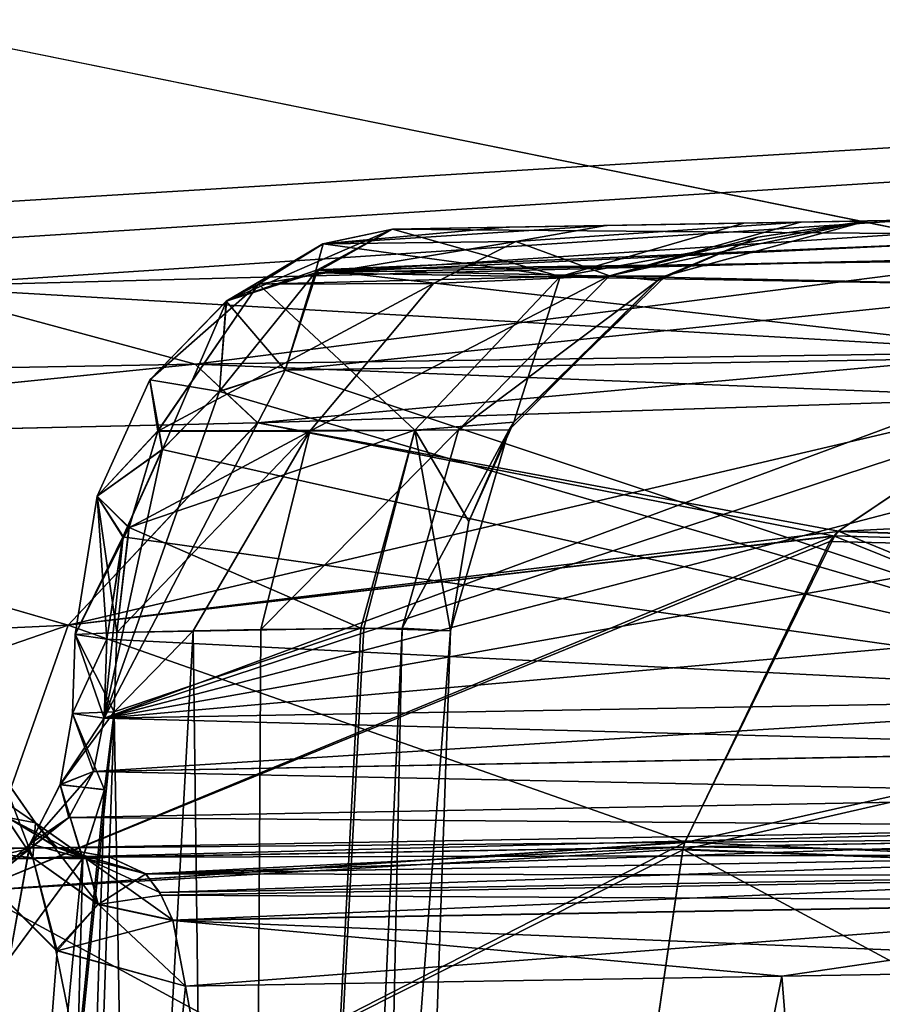
# Model space of a CAD drawing. Units: millimetres. Extents: x -35 to 108, y -1 to 127.
# Drawn here: x 9 to 12, y 120 to 123 of the extents above; entities that cross this region are included whole.
import ezdxf

# ---------------------------------------------------------------- set-up
doc = ezdxf.new("R2010")
doc.units = ezdxf.units.MM
doc.header["$LTSCALE"] = 81.481481
for name, color, linetype in [('106', 7, 'CONTINUOUS'), ('107', 7, 'CONTINUOUS'), ('114', 7, 'CONTINUOUS'), ('119', 7, 'CONTINUOUS'), ('121', 7, 'CONTINUOUS'), ('122', 7, 'CONTINUOUS'), ('130', 7, 'CONTINUOUS'), ('131', 7, 'CONTINUOUS'), ('142', 7, 'CONTINUOUS'), ('147', 7, 'CONTINUOUS'), ('148', 7, 'CONTINUOUS'), ('151', 7, 'CONTINUOUS'), ('152', 7, 'CONTINUOUS'), ('156', 7, 'CONTINUOUS'), ('159', 7, 'CONTINUOUS'), ('16', 7, 'CONTINUOUS'), ('161', 7, 'CONTINUOUS'), ('164', 7, 'CONTINUOUS'), ('172', 7, 'CONTINUOUS'), ('180', 7, 'CONTINUOUS'), ('22', 7, 'CONTINUOUS'), ('34', 7, 'CONTINUOUS'), ('37', 7, 'CONTINUOUS'), ('43', 7, 'CONTINUOUS'), ('47', 7, 'CONTINUOUS'), ('51', 7, 'CONTINUOUS'), ('52', 7, 'CONTINUOUS'), ('58', 7, 'CONTINUOUS'), ('62', 7, 'CONTINUOUS'), ('64', 7, 'CONTINUOUS'), ('65', 7, 'CONTINUOUS'), ('67', 7, 'CONTINUOUS'), ('77', 7, 'CONTINUOUS'), ('80', 7, 'CONTINUOUS'), ('82', 7, 'CONTINUOUS'), ('83', 7, 'CONTINUOUS'), ('96', 7, 'CONTINUOUS')]:
    doc.layers.add(name, color=color, linetype=linetype)

msp = doc.modelspace()

# ---------------------------------------------------------------- linework, layer by layer
at = {"layer": '106', "linetype": 'Continuous'}
for points in [[(10.9276, 122.2948, 6.027), (10.6082, 122.2389, 5.8133), (11.6142, 122.3067, 4.5718), (10.9276, 122.2948, 6.027)], [(11.6142, 122.3067, 4.5718), (10.6082, 122.2389, 5.8133), (10.939, 122.1168, 4.3664), (11.6142, 122.3067, 4.5718)], [(11.85, 122.3109, 2.9796), (11.6142, 122.3067, 4.5718), (10.939, 122.1168, 4.3664), (11.85, 122.3109, 2.9796)], [(11.85, 122.3109, 2.9796), (10.939, 122.1168, 4.3664), (11.4631, 122.2531, 2.9796), (11.85, 122.3109, 2.9796)], [(10.6082, 122.2389, 5.8133), (10.3165, 122.0895, 5.6171), (10.939, 122.1168, 4.3664), (10.6082, 122.2389, 5.8133)], [(11.4631, 122.2531, 2.9796), (10.939, 122.1168, 4.3664), (11.1099, 122.1005, 2.9796), (11.4631, 122.2531, 2.9796)], [(10.3165, 122.0895, 5.6171), (9.8805, 121.5688, 5.3204), (10.939, 122.1168, 4.3664), (10.3165, 122.0895, 5.6171)], [(10.939, 122.1168, 4.3664), (9.8805, 121.5688, 5.3204), (10.4051, 121.5729, 4.2019), (10.939, 122.1168, 4.3664)], [(10.939, 122.1168, 4.3664), (10.4051, 121.5729, 4.2019), (11.1099, 122.1005, 2.9796), (10.939, 122.1168, 4.3664)], [(11.1099, 122.1005, 2.9796), (10.4051, 121.5729, 4.2019), (10.5835, 121.5719, 2.9796), (11.1099, 122.1005, 2.9796)], [(9.8805, 121.5688, 5.3204), (9.7068, 120.8675, 5.1964), (10.4051, 121.5729, 4.2019), (9.8805, 121.5688, 5.3204)], [(10.4051, 121.5729, 4.2019), (9.7068, 120.8675, 5.1964), (10.2062, 120.8722, 4.138), (10.4051, 121.5729, 4.2019)], [(10.4051, 121.5729, 4.2019), (10.2062, 120.8722, 4.138), (10.5835, 121.5719, 2.9796), (10.4051, 121.5729, 4.2019)], [(10.5835, 121.5719, 2.9796), (10.2062, 120.8722, 4.138), (10.3771, 120.8634, 2.9796), (10.5835, 121.5719, 2.9796)]]:
    msp.add_3dface(points, dxfattribs=at)
at = {"layer": '107', "linetype": 'Continuous'}
for points in [[(9.8986, 122.1275, -7.1581), (10.1716, 122.2816, -6.9324), (9.9271, 122.2299, -6.6502), (9.8986, 122.1275, -7.1581)], [(9.8986, 122.1275, -7.1581), (9.9271, 122.2299, -6.6502), (9.5847, 122.0277, -6.7749), (9.8986, 122.1275, -7.1581)], [(9.9271, 122.2299, -6.6502), (9.6983, 122.0875, -6.3873), (9.5847, 122.0277, -6.7749), (9.9271, 122.2299, -6.6502)], [(9.7934, 121.7836, -7.2491), (9.8986, 122.1275, -7.1581), (9.5847, 122.0277, -6.7749), (9.7934, 121.7836, -7.2491)], [(9.6983, 122.0875, -6.3873), (9.3434, 121.569, -5.9814), (9.3145, 121.7497, -6.4539), (9.6983, 122.0875, -6.3873)], [(9.6983, 122.0875, -6.3873), (9.3145, 121.7497, -6.4539), (9.5847, 122.0277, -6.7749), (9.6983, 122.0875, -6.3873)], [(9.3145, 121.7497, -6.4539), (9.5604, 121.7089, -6.9649), (9.5847, 122.0277, -6.7749), (9.3145, 121.7497, -6.4539)], [(9.5604, 121.7089, -6.9649), (9.7934, 121.7836, -7.2491), (9.5847, 122.0277, -6.7749), (9.5604, 121.7089, -6.9649)], [(9.1282, 121.3383, -6.2336), (9.3588, 121.5031, -6.7197), (9.3145, 121.7497, -6.4539), (9.1282, 121.3383, -6.2336)], [(9.3434, 121.569, -5.9814), (9.1282, 121.3383, -6.2336), (9.3145, 121.7497, -6.4539), (9.3434, 121.569, -5.9814)], [(9.3588, 121.5031, -6.7197), (9.5604, 121.7089, -6.9649), (9.3145, 121.7497, -6.4539), (9.3588, 121.5031, -6.7197)], [(9.3434, 121.569, -5.9814), (9.2413, 121.2277, -5.8645), (9.1282, 121.3383, -6.2336), (9.3434, 121.569, -5.9814)], [(9.2198, 121.1949, -6.5518), (9.3588, 121.5031, -6.7197), (9.1282, 121.3383, -6.2336), (9.2198, 121.1949, -6.5518)], [(9.0513, 120.8501, -6.1431), (9.2198, 121.1949, -6.5518), (9.1282, 121.3383, -6.2336), (9.0513, 120.8501, -6.1431)], [(9.1282, 121.3383, -6.2336), (9.1982, 120.8568, -5.8144), (9.0513, 120.8501, -6.1431), (9.1282, 121.3383, -6.2336)], [(9.2413, 121.2277, -5.8645), (9.1982, 120.8568, -5.8144), (9.1282, 121.3383, -6.2336), (9.2413, 121.2277, -5.8645)], [(9.1634, 120.8341, -6.4852), (9.2198, 121.1949, -6.5518), (9.0513, 120.8501, -6.1431), (9.1634, 120.8341, -6.4852)]]:
    msp.add_3dface(points, dxfattribs=at)
at = {"layer": '114', "linetype": 'Continuous'}
for points in [[(9.9337, 108.1651, 2.5361), (9.9337, 108.1651, -2.5361), (10.3771, 120.8634, -2.9796), (9.9337, 108.1651, 2.5361)], [(9.9337, 108.1651, 2.5361), (10.3771, 120.8634, -2.9796), (10.3771, 120.8634, 2.9796), (9.9337, 108.1651, 2.5361)]]:
    msp.add_3dface(points, dxfattribs=at)
at = {"layer": '119', "linetype": 'Continuous'}
for points in [[(12.451, 121.6861, -20.7449), (11.7452, 121.2135, -19.5872), (9.0264, 120.8828, -20.3524), (12.451, 121.6861, -20.7449)], [(12.451, 121.6861, -20.7449), (9.0264, 120.8828, -20.3524), (9.6955, 121.5974, -20.998), (12.451, 121.6861, -20.7449)], [(9.6955, 121.5974, -20.998), (9.0264, 120.8828, -20.3524), (6.7855, 121.5323, -21.2129), (9.6955, 121.5974, -20.998)], [(9.0264, 120.8828, -20.3524), (6.2214, 120.7534, -20.9354), (6.7855, 121.5323, -21.2129), (9.0264, 120.8828, -20.3524)], [(11.7452, 121.2135, -19.5872), (11.7331, 121.1984, -19.5677), (9.0264, 120.8828, -20.3524), (11.7452, 121.2135, -19.5872)], [(11.7331, 121.1984, -19.5677), (11.7179, 121.179, -19.5432), (8.6949, 119.9445, -19.8847), (11.7331, 121.1984, -19.5677)], [(11.7331, 121.1984, -19.5677), (8.6949, 119.9445, -19.8847), (9.0264, 120.8828, -20.3524), (11.7331, 121.1984, -19.5677)], [(11.7179, 121.179, -19.5432), (11.2054, 120.1157, -18.735), (8.6949, 119.9445, -19.8847), (11.7179, 121.179, -19.5432)], [(8.6949, 119.9445, -19.8847), (6.0251, 119.8482, -20.7285), (9.0264, 120.8828, -20.3524), (8.6949, 119.9445, -19.8847)], [(9.0264, 120.8828, -20.3524), (6.0251, 119.8482, -20.7285), (6.2214, 120.7534, -20.9354), (9.0264, 120.8828, -20.3524)], [(11.2054, 120.1157, -18.735), (11.1977, 120.0892, -18.7233), (8.5465, 118.755, -19.7066), (11.2054, 120.1157, -18.735)], [(11.2054, 120.1157, -18.735), (8.5465, 118.755, -19.7066), (8.6949, 119.9445, -19.8847), (11.2054, 120.1157, -18.735)], [(11.1977, 120.0892, -18.7233), (10.9945, 118.7, -18.4464), (8.5465, 118.755, -19.7066), (11.1977, 120.0892, -18.7233)]]:
    msp.add_3dface(points, dxfattribs=at)
at = {"layer": '121', "linetype": 'Continuous'}
for points in [[(9.4681, 120.8629, 5.5182), (8.7626, 108.1507, 5.3626), (9.6291, 108.1544, 4.0659), (9.4681, 120.8629, 5.5182)], [(8.7626, 108.1507, 5.3626), (9.4681, 120.8629, 5.5182), (9.1886, 120.5775, 5.8045), (8.7626, 108.1507, 5.3626)], [(9.1983, 120.8568, 5.8143), (9.1886, 120.5775, 5.8045), (9.4681, 120.8629, 5.5182), (9.1983, 120.8568, 5.8143)], [(9.7068, 120.8675, 5.1964), (9.4681, 120.8629, 5.5182), (9.6291, 108.1544, 4.0659), (9.7068, 120.8675, 5.1964)], [(9.9337, 108.1651, 2.5361), (10.2062, 120.8722, 4.138), (9.6291, 108.1544, 4.0659), (9.9337, 108.1651, 2.5361)], [(10.2062, 120.8722, 4.138), (9.7068, 120.8675, 5.1964), (9.6291, 108.1544, 4.0659), (10.2062, 120.8722, 4.138)], [(10.2062, 120.8722, 4.138), (9.9337, 108.1651, 2.5361), (10.3771, 120.8634, 2.9796), (10.2062, 120.8722, 4.138)], [(9.1886, 120.5775, 5.8045), (9.1545, 120.3028, 5.8191), (8.7626, 108.1507, 5.3626), (9.1886, 120.5775, 5.8045)], [(9.1545, 120.3028, 5.8191), (9.0778, 120.0596, 5.8757), (8.7626, 108.1507, 5.3626), (9.1545, 120.3028, 5.8191)], [(9.0778, 120.0596, 5.8757), (8.8187, 119.707, 6.0754), (8.7626, 108.1507, 5.3626), (9.0778, 120.0596, 5.8757)]]:
    msp.add_3dface(points, dxfattribs=at)
at = {"layer": '122', "linetype": 'Continuous'}
for points in [[(9.0421, 120.571, -6.1271), (9.1539, 120.5548, -6.4753), (9.0513, 120.8501, -6.1431), (9.0421, 120.571, -6.1271)], [(9.1887, 120.5775, -5.8045), (9.0421, 120.571, -6.1271), (9.0513, 120.8501, -6.1431), (9.1887, 120.5775, -5.8045)], [(9.1982, 120.8568, -5.8144), (9.1887, 120.5775, -5.8045), (9.0513, 120.8501, -6.1431), (9.1982, 120.8568, -5.8144)], [(9.1539, 120.5548, -6.4753), (9.1634, 120.8341, -6.4852), (9.0513, 120.8501, -6.1431), (9.1539, 120.5548, -6.4753)]]:
    msp.add_3dface(points, dxfattribs=at)
at = {"layer": '130', "linetype": 'Continuous'}
for points in [[(11.2225, 120.0996, -13.739), (9.174, 120.0638, -15.1952), (9.2994, 120.0051, -15.3995), (11.2225, 120.0996, -13.739)], [(13.0455, 120.1314, -12.0086), (11.2225, 120.0996, -13.739), (9.2994, 120.0051, -15.3995), (13.0455, 120.1314, -12.0086)], [(13.0455, 120.1314, -12.0086), (9.2994, 120.0051, -15.3995), (13.2236, 120.0731, -12.1706), (13.0455, 120.1314, -12.0086)], [(9.2994, 120.0051, -15.3995), (9.3503, 119.9384, -15.481), (13.2236, 120.0731, -12.1706), (9.2994, 120.0051, -15.3995)], [(13.2236, 120.0731, -12.1706), (9.3503, 119.9384, -15.481), (13.2952, 120.0066, -12.2349), (13.2236, 120.0731, -12.1706)], [(9.3503, 119.9384, -15.481), (9.3956, 119.8414, -15.5525), (13.2952, 120.0066, -12.2349), (9.3503, 119.9384, -15.481)], [(13.2952, 120.0066, -12.2349), (9.3956, 119.8414, -15.5525), (13.3589, 119.9091, -12.2916), (13.2952, 120.0066, -12.2349)], [(9.3956, 119.8414, -15.5525), (9.4413, 119.6075, -15.6209), (13.3589, 119.9091, -12.2916), (9.3956, 119.8414, -15.5525)], [(13.3589, 119.9091, -12.2916), (9.4413, 119.6075, -15.6209), (11.5474, 119.6432, -14.1239), (13.3589, 119.9091, -12.2916)], [(13.4215, 119.675, -12.3451), (13.3589, 119.9091, -12.2916), (11.5474, 119.6432, -14.1239), (13.4215, 119.675, -12.3451)]]:
    msp.add_3dface(points, dxfattribs=at)
at = {"layer": '131', "linetype": 'Continuous'}
for points in [[(0.479, 121.8717, -21.4935), (0.479, 124.6125, -21.4935), (63.4917, 125.7124, -19.9427), (0.479, 121.8717, -21.4935)], [(0.479, 121.8717, -21.4935), (63.4917, 125.7124, -19.9427), (4.4691, 121.9757, -21.3953), (0.479, 121.8717, -21.4935)], [(4.4691, 121.9757, -21.3953), (63.4917, 125.7124, -19.9427), (8.4591, 122.0798, -21.2971), (4.4691, 121.9757, -21.3953)], [(63.4917, 125.7124, -19.9427), (12.4492, 122.1838, -21.1989), (8.4591, 122.0798, -21.2971), (63.4917, 125.7124, -19.9427)]]:
    msp.add_3dface(points, dxfattribs=at)
at = {"layer": '142', "linetype": 'Continuous'}
for points in [[(8.4591, 122.0798, -21.2971), (12.4492, 122.1838, -21.1989), (9.4745, 121.8048, -21.1962), (8.4591, 122.0798, -21.2971)], [(12.4492, 122.1838, -21.1989), (12.4548, 121.8471, -21.0682), (9.4745, 121.8048, -21.1962), (12.4492, 122.1838, -21.1989)], [(6.4834, 121.7512, -21.3112), (8.4591, 122.0798, -21.2971), (9.4745, 121.8048, -21.1962), (6.4834, 121.7512, -21.3112)], [(12.4548, 121.8471, -21.0682), (9.6955, 121.5974, -20.998), (9.4745, 121.8048, -21.1962), (12.4548, 121.8471, -21.0682)], [(12.4548, 121.8471, -21.0682), (12.451, 121.6861, -20.7449), (9.6955, 121.5974, -20.998), (12.4548, 121.8471, -21.0682)], [(6.7855, 121.5323, -21.2129), (6.4834, 121.7512, -21.3112), (9.4745, 121.8048, -21.1962), (6.7855, 121.5323, -21.2129)], [(9.6955, 121.5974, -20.998), (6.7855, 121.5323, -21.2129), (9.4745, 121.8048, -21.1962), (9.6955, 121.5974, -20.998)]]:
    msp.add_3dface(points, dxfattribs=at)
at = {"layer": '147', "linetype": 'Continuous'}
for points in [[(13.2665, 120.6266, -11.4998), (9.1539, 120.5548, -6.4753), (9.1162, 120.3659, -6.4889), (13.2665, 120.6266, -11.4998)], [(13.2665, 120.6266, -11.4998), (9.1162, 120.3659, -6.4889), (13.2675, 120.4435, -11.5574), (13.2665, 120.6266, -11.4998)], [(9.1162, 120.3659, -6.4889), (13.2284, 120.2811, -11.677), (13.2675, 120.4435, -11.5574), (9.1162, 120.3659, -6.4889)], [(9.1162, 120.3659, -6.4889), (9.0284, 120.2035, -6.5524), (13.2284, 120.2811, -11.677), (9.1162, 120.3659, -6.4889)], [(9.0284, 120.2035, -6.5524), (13.151, 120.171, -11.8375), (13.2284, 120.2811, -11.677), (9.0284, 120.2035, -6.5524)], [(9.0284, 120.2035, -6.5524), (8.8946, 120.0949, -6.644), (13.151, 120.171, -11.8375), (9.0284, 120.2035, -6.5524)], [(8.7297, 120.0561, -6.7358), (13.0455, 120.1314, -12.0086), (13.151, 120.171, -11.8375), (8.7297, 120.0561, -6.7358)], [(8.8946, 120.0949, -6.644), (8.7297, 120.0561, -6.7358), (13.151, 120.171, -11.8375), (8.8946, 120.0949, -6.644)]]:
    msp.add_3dface(points, dxfattribs=at)
at = {"layer": '148', "linetype": 'Continuous'}
for points in [[(10.1716, 122.2816, 6.9324), (12.9776, 122.3305, 10.3606), (12.7853, 122.2601, 10.519), (10.1716, 122.2816, 6.9324)], [(10.1716, 122.2816, 6.9324), (12.7853, 122.2601, 10.519), (9.9069, 122.1386, 7.1511), (10.1716, 122.2816, 6.9324)], [(12.7853, 122.2601, 10.519), (12.7051, 122.1773, 10.5858), (9.9069, 122.1386, 7.1511), (12.7853, 122.2601, 10.519)], [(12.7051, 122.1773, 10.5858), (12.6491, 122.0796, 10.6331), (9.9069, 122.1386, 7.1511), (12.7051, 122.1773, 10.5858)], [(9.9069, 122.1386, 7.1511), (12.5994, 121.8326, 10.6772), (9.7934, 121.7836, 7.2491), (9.9069, 122.1386, 7.1511)], [(12.6491, 122.0796, 10.6331), (12.5994, 121.8326, 10.6772), (9.9069, 122.1386, 7.1511), (12.6491, 122.0796, 10.6331)]]:
    msp.add_3dface(points, dxfattribs=at)
at = {"layer": '151', "linetype": 'Continuous'}
for points in [[(9.1539, 120.5548, 6.4753), (12.5994, 121.8326, 10.6772), (12.8377, 121.7663, 10.9689), (9.1539, 120.5548, 6.4753)], [(12.5994, 121.8326, 10.6772), (9.1539, 120.5548, 6.4753), (9.7934, 121.7836, 7.2491), (12.5994, 121.8326, 10.6772)], [(9.7934, 121.7836, 7.2491), (9.1539, 120.5548, 6.4753), (9.561, 121.7099, 6.9655), (9.7934, 121.7836, 7.2491)], [(9.1539, 120.5548, 6.4753), (12.8377, 121.7663, 10.9689), (13.044, 121.5692, 11.2222), (9.1539, 120.5548, 6.4753)], [(9.561, 121.7099, 6.9655), (9.1539, 120.5548, 6.4753), (9.3594, 121.504, 6.7205), (9.561, 121.7099, 6.9655)], [(9.1539, 120.5548, 6.4753), (13.044, 121.5692, 11.2222), (13.1882, 121.2701, 11.4002), (9.1539, 120.5548, 6.4753)], [(9.3594, 121.504, 6.7205), (9.1539, 120.5548, 6.4753), (9.2205, 121.1959, 6.5527), (9.3594, 121.504, 6.7205)], [(13.2508, 120.9175, 11.4788), (9.1539, 120.5548, 6.4753), (13.1882, 121.2701, 11.4002), (13.2508, 120.9175, 11.4788)], [(9.2205, 121.1959, 6.5527), (9.1539, 120.5548, 6.4753), (9.1634, 120.8341, 6.4852), (9.2205, 121.1959, 6.5527)], [(13.2508, 120.9175, 11.4788), (13.2665, 120.6266, 11.4998), (9.1539, 120.5548, 6.4753), (13.2508, 120.9175, 11.4788)]]:
    msp.add_3dface(points, dxfattribs=at)
at = {"layer": '152', "linetype": 'Continuous'}
for points in [[(9.1887, 120.5775, -5.8045), (9.1982, 120.8568, -5.8144), (10.0599, 120.8721, -4.542), (9.1887, 120.5775, -5.8045)], [(9.1887, 120.5775, -5.8045), (10.0599, 120.8721, -4.542), (9.3978, 108.1523, -4.535), (9.1887, 120.5775, -5.8045)], [(10.0599, 120.8721, -4.542), (10.0709, 120.8721, -4.5157), (9.3978, 108.1523, -4.535), (10.0599, 120.8721, -4.542)], [(10.0709, 120.8721, -4.5157), (10.3771, 120.8634, -2.9796), (9.3978, 108.1523, -4.535), (10.0709, 120.8721, -4.5157)], [(10.3771, 120.8634, -2.9796), (9.9337, 108.1651, -2.5361), (9.3978, 108.1523, -4.535), (10.3771, 120.8634, -2.9796)], [(9.1543, 120.302, -5.8192), (9.1887, 120.5775, -5.8045), (7.9349, 108.1523, -5.9978), (9.1543, 120.302, -5.8192)], [(9.1887, 120.5775, -5.8045), (9.3978, 108.1523, -4.535), (7.9349, 108.1523, -5.9978), (9.1887, 120.5775, -5.8045)], [(9.0773, 120.0585, -5.8761), (9.1543, 120.302, -5.8192), (7.9349, 108.1523, -5.9978), (9.0773, 120.0585, -5.8761)], [(8.8185, 119.7067, -6.0755), (9.0773, 120.0585, -5.8761), (7.9349, 108.1523, -5.9978), (8.8185, 119.7067, -6.0755)]]:
    msp.add_3dface(points, dxfattribs=at)
at = {"layer": '156', "linetype": 'Continuous'}
for points in [[(9.1634, 120.8341, 6.4852), (9.0415, 120.5706, 6.1396), (9.051, 120.8499, 6.1495), (9.1634, 120.8341, 6.4852)], [(9.0415, 120.5706, 6.1396), (9.1886, 120.5775, 5.8045), (9.051, 120.8499, 6.1495), (9.0415, 120.5706, 6.1396)], [(9.1539, 120.5548, 6.4753), (9.0415, 120.5706, 6.1396), (9.1634, 120.8341, 6.4852), (9.1539, 120.5548, 6.4753)], [(9.1886, 120.5775, 5.8045), (9.1983, 120.8568, 5.8143), (9.051, 120.8499, 6.1495), (9.1886, 120.5775, 5.8045)]]:
    msp.add_3dface(points, dxfattribs=at)
at = {"layer": '159', "linetype": 'Continuous'}
for points in [[(13.2244, 120.0726, 12.1713), (9.174, 120.0638, 15.1952), (11.2225, 120.0996, 13.739), (13.2244, 120.0726, 12.1713)], [(13.0455, 120.1314, 12.0086), (13.2244, 120.0726, 12.1713), (11.2225, 120.0996, 13.739), (13.0455, 120.1314, 12.0086)], [(13.2244, 120.0726, 12.1713), (9.3003, 120.0042, 15.4008), (9.174, 120.0638, 15.1952), (13.2244, 120.0726, 12.1713)], [(13.2244, 120.0726, 12.1713), (13.3024, 119.9978, 12.2414), (9.3003, 120.0042, 15.4008), (13.2244, 120.0726, 12.1713)], [(13.3024, 119.9978, 12.2414), (9.3554, 119.9296, 15.4892), (9.3003, 120.0042, 15.4008), (13.3024, 119.9978, 12.2414)], [(13.3024, 119.9978, 12.2414), (13.3593, 119.9083, 12.292), (9.3554, 119.9296, 15.4892), (13.3024, 119.9978, 12.2414)], [(13.3593, 119.9083, 12.292), (9.3962, 119.8397, 15.5535), (9.3554, 119.9296, 15.4892), (13.3593, 119.9083, 12.292)], [(13.3593, 119.9083, 12.292), (13.4215, 119.675, 12.3451), (9.3962, 119.8397, 15.5535), (13.3593, 119.9083, 12.292)], [(13.4215, 119.675, 12.3451), (11.5474, 119.6432, 14.1239), (9.3962, 119.8397, 15.5535), (13.4215, 119.675, 12.3451)], [(11.5474, 119.6432, 14.1239), (9.4413, 119.6075, 15.6209), (9.3962, 119.8397, 15.5535), (11.5474, 119.6432, 14.1239)]]:
    msp.add_3dface(points, dxfattribs=at)
at = {"layer": '16', "linetype": 'Continuous'}
for points in [[(17.3685, 121.5018, -16.9182), (11.7452, 121.2135, -19.5872), (12.451, 121.6861, -20.7449), (17.3685, 121.5018, -16.9182)], [(15.5531, 121.0865, -16.7569), (11.7452, 121.2135, -19.5872), (17.3685, 121.5018, -16.9182), (15.5531, 121.0865, -16.7569)], [(11.7452, 121.2135, -19.5872), (15.5531, 121.0865, -16.7569), (11.7331, 121.1984, -19.5677), (11.7452, 121.2135, -19.5872)], [(11.7179, 121.179, -19.5432), (15.5531, 121.0865, -16.7569), (11.2054, 120.1157, -18.735), (11.7179, 121.179, -19.5432)], [(11.7331, 121.1984, -19.5677), (15.5531, 121.0865, -16.7569), (11.7179, 121.179, -19.5432), (11.7331, 121.1984, -19.5677)], [(14.8143, 119.9555, -16.0136), (11.1977, 120.0892, -18.7233), (15.5531, 121.0865, -16.7569), (14.8143, 119.9555, -16.0136)], [(15.5531, 121.0865, -16.7569), (11.1977, 120.0892, -18.7233), (11.2054, 120.1157, -18.735), (15.5531, 121.0865, -16.7569)], [(11.1977, 120.0892, -18.7233), (14.8143, 119.9555, -16.0136), (10.9945, 118.7, -18.4464), (11.1977, 120.0892, -18.7233)], [(10.9945, 118.7, -18.4464), (14.8143, 119.9555, -16.0136), (14.0062, 118.5807, -16.2688), (10.9945, 118.7, -18.4464)]]:
    msp.add_3dface(points, dxfattribs=at)
at = {"layer": '161', "linetype": 'Continuous'}
for points in [[(2.3229, 120.0279, -7.2575), (8.812, 120.2034, -15.3133), (8.9883, 120.0973, -15.2659), (2.3229, 120.0279, -7.2575)], [(2.5439, 119.9722, -7.3315), (2.3229, 120.0279, -7.2575), (8.9883, 120.0973, -15.2659), (2.5439, 119.9722, -7.3315)], [(9.174, 120.0638, -15.1952), (2.5439, 119.9722, -7.3315), (8.9883, 120.0973, -15.2659), (9.174, 120.0638, -15.1952)], [(9.174, 120.0638, -15.1952), (2.8225, 119.9529, -7.4293), (2.5439, 119.9722, -7.3315), (9.174, 120.0638, -15.1952)]]:
    msp.add_3dface(points, dxfattribs=at)
at = {"layer": '164', "linetype": 'Continuous'}
for points in [[(12.451, 121.6861, 20.7449), (11.7474, 121.2148, 19.5909), (15.5538, 121.0872, 16.7577), (12.451, 121.6861, 20.7449)], [(11.7474, 121.2148, 19.5909), (11.7336, 121.1977, 19.5686), (14.8148, 119.9566, 16.014), (11.7474, 121.2148, 19.5909)], [(11.7474, 121.2148, 19.5909), (14.8148, 119.9566, 16.014), (15.5538, 121.0872, 16.7577), (11.7474, 121.2148, 19.5909)], [(11.7336, 121.1977, 19.5686), (11.2052, 120.1162, 18.7346), (14.8148, 119.9566, 16.014), (11.7336, 121.1977, 19.5686)], [(11.2052, 120.1162, 18.7346), (11.198, 120.0915, 18.7237), (14.8148, 119.9566, 16.014), (11.2052, 120.1162, 18.7346)], [(10.9945, 118.7, 18.4464), (14.0062, 118.5807, 16.2688), (11.198, 120.0915, 18.7237), (10.9945, 118.7, 18.4464)], [(11.198, 120.0915, 18.7237), (14.0062, 118.5807, 16.2688), (14.8148, 119.9566, 16.014), (11.198, 120.0915, 18.7237)]]:
    msp.add_3dface(points, dxfattribs=at)
at = {"layer": '172', "linetype": 'Continuous'}
for points in [[(9.9265, 122.2298, 6.6496), (10.1716, 122.2816, 6.9324), (9.5852, 122.0281, 6.7757), (9.9265, 122.2298, 6.6496)], [(10.1716, 122.2816, 6.9324), (9.9069, 122.1386, 7.1511), (9.5852, 122.0281, 6.7757), (10.1716, 122.2816, 6.9324)], [(9.6982, 122.0874, 6.3872), (9.9265, 122.2298, 6.6496), (9.5852, 122.0281, 6.7757), (9.6982, 122.0874, 6.3872)], [(9.9069, 122.1386, 7.1511), (9.7934, 121.7836, 7.2491), (9.561, 121.7099, 6.9655), (9.9069, 122.1386, 7.1511)], [(9.9069, 122.1386, 7.1511), (9.561, 121.7099, 6.9655), (9.5852, 122.0281, 6.7757), (9.9069, 122.1386, 7.1511)], [(9.3434, 121.5689, 5.9814), (9.6982, 122.0874, 6.3872), (9.3148, 121.7502, 6.4544), (9.3434, 121.5689, 5.9814)], [(9.3148, 121.7502, 6.4544), (9.6982, 122.0874, 6.3872), (9.5852, 122.0281, 6.7757), (9.3148, 121.7502, 6.4544)], [(9.3594, 121.504, 6.7205), (9.3148, 121.7502, 6.4544), (9.5852, 122.0281, 6.7757), (9.3594, 121.504, 6.7205)], [(9.561, 121.7099, 6.9655), (9.3594, 121.504, 6.7205), (9.5852, 122.0281, 6.7757), (9.561, 121.7099, 6.9655)], [(9.1284, 121.3391, 6.234), (9.3434, 121.5689, 5.9814), (9.3148, 121.7502, 6.4544), (9.1284, 121.3391, 6.234)], [(9.3594, 121.504, 6.7205), (9.1284, 121.3391, 6.234), (9.3148, 121.7502, 6.4544), (9.3594, 121.504, 6.7205)], [(9.2409, 121.2266, 5.8641), (9.3434, 121.5689, 5.9814), (9.1284, 121.3391, 6.234), (9.2409, 121.2266, 5.8641)], [(9.3594, 121.504, 6.7205), (9.2205, 121.1959, 6.5527), (9.1284, 121.3391, 6.234), (9.3594, 121.504, 6.7205)], [(9.051, 120.8499, 6.1495), (9.2409, 121.2266, 5.8641), (9.1284, 121.3391, 6.234), (9.051, 120.8499, 6.1495)], [(9.1634, 120.8341, 6.4852), (9.051, 120.8499, 6.1495), (9.1284, 121.3391, 6.234), (9.1634, 120.8341, 6.4852)], [(9.2205, 121.1959, 6.5527), (9.1634, 120.8341, 6.4852), (9.1284, 121.3391, 6.234), (9.2205, 121.1959, 6.5527)], [(9.1983, 120.8568, 5.8143), (9.2409, 121.2266, 5.8641), (9.051, 120.8499, 6.1495), (9.1983, 120.8568, 5.8143)]]:
    msp.add_3dface(points, dxfattribs=at)
at = {"layer": '180', "linetype": 'Continuous'}
for points in [[(11.1381, 122.1169, -2.9796), (11.85, 122.3109, -2.9796), (11.4631, 122.2531, 2.9796), (11.1381, 122.1169, -2.9796)], [(11.85, 122.3109, -2.9796), (11.85, 122.3109, 2.9796), (11.4631, 122.2531, 2.9796), (11.85, 122.3109, -2.9796)], [(11.1381, 122.1169, -2.9796), (11.4631, 122.2531, 2.9796), (11.1099, 122.1005, 2.9796), (11.1381, 122.1169, -2.9796)], [(10.6003, 121.5998, -2.9796), (11.1381, 122.1169, -2.9796), (11.1099, 122.1005, 2.9796), (10.6003, 121.5998, -2.9796)], [(10.6003, 121.5998, -2.9796), (11.1099, 122.1005, 2.9796), (10.5835, 121.5719, 2.9796), (10.6003, 121.5998, -2.9796)], [(10.4417, 121.2493, -2.9796), (10.6003, 121.5998, -2.9796), (10.5835, 121.5719, 2.9796), (10.4417, 121.2493, -2.9796)], [(10.4417, 121.2493, -2.9796), (10.5835, 121.5719, 2.9796), (10.3771, 120.8634, 2.9796), (10.4417, 121.2493, -2.9796)], [(10.3771, 120.8634, -2.9796), (10.4417, 121.2493, -2.9796), (10.3771, 120.8634, 2.9796), (10.3771, 120.8634, -2.9796)]]:
    msp.add_3dface(points, dxfattribs=at)
at = {"layer": '22', "linetype": 'Continuous'}
for points in [[(13.0455, 120.1314, -12.0086), (8.7297, 120.0561, -6.7358), (11.2225, 120.0996, -13.739), (13.0455, 120.1314, -12.0086)], [(11.2225, 120.0996, -13.739), (8.7297, 120.0561, -6.7358), (9.174, 120.0638, -15.1952), (11.2225, 120.0996, -13.739)], [(2.8225, 119.9529, -7.4293), (9.174, 120.0638, -15.1952), (6.3243, 120.0141, -7.4293), (2.8225, 119.9529, -7.4293)], [(6.3243, 120.0141, -7.4293), (9.174, 120.0638, -15.1952), (7.5766, 120.0359, -7.2535), (6.3243, 120.0141, -7.4293)], [(9.174, 120.0638, -15.1952), (8.7297, 120.0561, -6.7358), (7.5766, 120.0359, -7.2535), (9.174, 120.0638, -15.1952)]]:
    msp.add_3dface(points, dxfattribs=at)
at = {"layer": '34', "linetype": 'Continuous'}
for points in [[(9.1539, 120.5548, 6.4753), (13.2665, 120.6266, 11.4998), (13.2677, 120.4453, 11.5565), (9.1539, 120.5548, 6.4753)], [(9.1161, 120.3656, 6.489), (9.1539, 120.5548, 6.4753), (13.2677, 120.4453, 11.5565), (9.1161, 120.3656, 6.489)], [(13.2284, 120.2811, 11.677), (9.1161, 120.3656, 6.489), (13.2677, 120.4453, 11.5565), (13.2284, 120.2811, 11.677)], [(9.0281, 120.2031, 6.5526), (9.1161, 120.3656, 6.489), (13.2284, 120.2811, 11.677), (9.0281, 120.2031, 6.5526)], [(13.1499, 120.1702, 11.8392), (9.0281, 120.2031, 6.5526), (13.2284, 120.2811, 11.677), (13.1499, 120.1702, 11.8392)], [(8.8943, 120.0948, 6.6442), (9.0281, 120.2031, 6.5526), (13.1499, 120.1702, 11.8392), (8.8943, 120.0948, 6.6442)], [(13.0455, 120.1314, 12.0086), (8.8943, 120.0948, 6.6442), (13.1499, 120.1702, 11.8392), (13.0455, 120.1314, 12.0086)], [(8.7297, 120.0561, 6.7358), (8.8943, 120.0948, 6.6442), (13.0455, 120.1314, 12.0086), (8.7297, 120.0561, 6.7358)]]:
    msp.add_3dface(points, dxfattribs=at)
at = {"layer": '37', "linetype": 'Continuous'}
for points in [[(12.4492, 122.1838, 21.1989), (8.4591, 122.0798, 21.2971), (12.4548, 121.8471, 21.0682), (12.4492, 122.1838, 21.1989)], [(9.4745, 121.8048, 21.1962), (8.4591, 122.0798, 21.2971), (6.4834, 121.7512, 21.3112), (9.4745, 121.8048, 21.1962)], [(12.4548, 121.8471, 21.0682), (8.4591, 122.0798, 21.2971), (9.4745, 121.8048, 21.1962), (12.4548, 121.8471, 21.0682)], [(12.4548, 121.8471, 21.0682), (9.4745, 121.8048, 21.1962), (12.451, 121.6861, 20.7449), (12.4548, 121.8471, 21.0682)], [(9.4745, 121.8048, 21.1962), (6.4834, 121.7512, 21.3112), (6.7869, 121.5323, 21.2128), (9.4745, 121.8048, 21.1962)], [(9.6966, 121.5975, 20.9979), (9.4745, 121.8048, 21.1962), (6.7869, 121.5323, 21.2128), (9.6966, 121.5975, 20.9979)], [(12.451, 121.6861, 20.7449), (9.4745, 121.8048, 21.1962), (9.6966, 121.5975, 20.9979), (12.451, 121.6861, 20.7449)]]:
    msp.add_3dface(points, dxfattribs=at)
at = {"layer": '43', "linetype": 'Continuous'}
for points in [[(8.4591, 122.0798, 21.2971), (12.4492, 122.1838, 21.1989), (0.479, 124.6125, 21.4935), (8.4591, 122.0798, 21.2971)], [(0.479, 124.6125, 21.4935), (12.4492, 122.1838, 21.1989), (63.4917, 123.5143, 19.9427), (0.479, 124.6125, 21.4935)]]:
    msp.add_3dface(points, dxfattribs=at)
at = {"layer": '47', "linetype": 'Continuous'}
for points in [[(8.9014, 120.0615, -15.8124), (8.7856, 120.3651, -15.5853), (8.7398, 120.3016, -15.8728), (8.9014, 120.0615, -15.8124)], [(8.7856, 120.3651, -15.5853), (8.9105, 120.1851, -15.557), (8.812, 120.2034, -15.3133), (8.7856, 120.3651, -15.5853)], [(8.9105, 120.1851, -15.557), (8.7856, 120.3651, -15.5853), (8.9014, 120.0615, -15.8124), (8.9105, 120.1851, -15.557)], [(8.9014, 120.0615, -15.8124), (8.7398, 120.3016, -15.8728), (8.6275, 120.0899, -16.0392), (8.9014, 120.0615, -15.8124)], [(8.9105, 120.1851, -15.557), (9.0896, 120.0583, -15.4916), (8.812, 120.2034, -15.3133), (8.9105, 120.1851, -15.557)], [(8.812, 120.2034, -15.3133), (9.0896, 120.0583, -15.4916), (8.9883, 120.0973, -15.2659), (8.812, 120.2034, -15.3133)], [(9.1319, 119.897, -15.7026), (8.9105, 120.1851, -15.557), (8.9014, 120.0615, -15.8124), (9.1319, 119.897, -15.7026)], [(9.0896, 120.0583, -15.4916), (8.9105, 120.1851, -15.557), (9.1319, 119.897, -15.7026), (9.0896, 120.0583, -15.4916)], [(9.2994, 120.0051, -15.3995), (9.174, 120.0638, -15.1952), (8.9883, 120.0973, -15.2659), (9.2994, 120.0051, -15.3995)], [(9.0896, 120.0583, -15.4916), (9.2994, 120.0051, -15.3995), (8.9883, 120.0973, -15.2659), (9.0896, 120.0583, -15.4916)], [(8.9829, 119.735, -15.8776), (8.9014, 120.0615, -15.8124), (8.6275, 120.0899, -16.0392), (8.9829, 119.735, -15.8776)], [(9.1319, 119.897, -15.7026), (8.9014, 120.0615, -15.8124), (8.9829, 119.735, -15.8776), (9.1319, 119.897, -15.7026)], [(9.2994, 120.0051, -15.3995), (9.0896, 120.0583, -15.4916), (9.3503, 119.9384, -15.481), (9.2994, 120.0051, -15.3995)], [(9.3503, 119.9384, -15.481), (9.0896, 120.0583, -15.4916), (9.3956, 119.8414, -15.5525), (9.3503, 119.9384, -15.481)], [(9.3956, 119.8414, -15.5525), (9.0896, 120.0583, -15.4916), (9.1319, 119.897, -15.7026), (9.3956, 119.8414, -15.5525)], [(9.4413, 119.6075, -15.6209), (9.1319, 119.897, -15.7026), (8.9829, 119.735, -15.8776), (9.4413, 119.6075, -15.6209)], [(9.3956, 119.8414, -15.5525), (9.1319, 119.897, -15.7026), (9.4413, 119.6075, -15.6209), (9.3956, 119.8414, -15.5525)]]:
    msp.add_3dface(points, dxfattribs=at)
at = {"layer": '51', "linetype": 'Continuous'}
for points in [[(12.7869, 122.2614, -10.5177), (12.9776, 122.3305, -10.3606), (9.8986, 122.1275, -7.1581), (12.7869, 122.2614, -10.5177)], [(9.8986, 122.1275, -7.1581), (12.9776, 122.3305, -10.3606), (10.1716, 122.2816, -6.9324), (9.8986, 122.1275, -7.1581)], [(12.7124, 122.1869, -10.5797), (12.7869, 122.2614, -10.5177), (9.8986, 122.1275, -7.1581), (12.7124, 122.1869, -10.5797)], [(12.6496, 122.0809, -10.6326), (12.7124, 122.1869, -10.5797), (9.8986, 122.1275, -7.1581), (12.6496, 122.0809, -10.6326)], [(9.7934, 121.7836, -7.2491), (12.6496, 122.0809, -10.6326), (9.8986, 122.1275, -7.1581), (9.7934, 121.7836, -7.2491)], [(12.5994, 121.8326, -10.6772), (12.6496, 122.0809, -10.6326), (9.7934, 121.7836, -7.2491), (12.5994, 121.8326, -10.6772)]]:
    msp.add_3dface(points, dxfattribs=at)
at = {"layer": '52', "linetype": 'Continuous'}
for points in [[(12.451, 121.6861, 20.7449), (9.6966, 121.5975, 20.9979), (11.7474, 121.2148, 19.5909), (12.451, 121.6861, 20.7449)], [(9.6966, 121.5975, 20.9979), (6.7869, 121.5323, 21.2128), (9.0264, 120.8828, 20.3524), (9.6966, 121.5975, 20.9979)], [(11.7336, 121.1977, 19.5686), (9.6966, 121.5975, 20.9979), (9.0264, 120.8828, 20.3524), (11.7336, 121.1977, 19.5686)], [(11.7474, 121.2148, 19.5909), (9.6966, 121.5975, 20.9979), (11.7336, 121.1977, 19.5686), (11.7474, 121.2148, 19.5909)], [(9.0264, 120.8828, 20.3524), (6.7869, 121.5323, 21.2128), (6.2214, 120.7534, 20.9354), (9.0264, 120.8828, 20.3524)], [(11.7336, 121.1977, 19.5686), (9.0264, 120.8828, 20.3524), (11.2052, 120.1162, 18.7346), (11.7336, 121.1977, 19.5686)], [(9.0264, 120.8828, 20.3524), (6.2214, 120.7534, 20.9354), (8.6949, 119.9445, 19.8847), (9.0264, 120.8828, 20.3524)], [(11.2052, 120.1162, 18.7346), (9.0264, 120.8828, 20.3524), (8.6949, 119.9445, 19.8847), (11.2052, 120.1162, 18.7346)], [(11.2052, 120.1162, 18.7346), (8.6949, 119.9445, 19.8847), (11.198, 120.0915, 18.7237), (11.2052, 120.1162, 18.7346)], [(8.6949, 119.9445, 19.8847), (10.9945, 118.7, 18.4464), (11.198, 120.0915, 18.7237), (8.6949, 119.9445, 19.8847)], [(8.5473, 118.755, 19.7063), (10.9945, 118.7, 18.4464), (8.6949, 119.9445, 19.8847), (8.5473, 118.755, 19.7063)]]:
    msp.add_3dface(points, dxfattribs=at)
at = {"layer": '58', "linetype": 'Continuous'}
for points in [[(12.5994, 121.8326, -10.6772), (9.7934, 121.7836, -7.2491), (13.2665, 120.6266, -11.4998), (12.5994, 121.8326, -10.6772)], [(9.7934, 121.7836, -7.2491), (9.5604, 121.7089, -6.9649), (13.2665, 120.6266, -11.4998), (9.7934, 121.7836, -7.2491)], [(9.5604, 121.7089, -6.9649), (9.3588, 121.5031, -6.7197), (13.2665, 120.6266, -11.4998), (9.5604, 121.7089, -6.9649)], [(9.3588, 121.5031, -6.7197), (9.2198, 121.1949, -6.5518), (13.2665, 120.6266, -11.4998), (9.3588, 121.5031, -6.7197)], [(9.2198, 121.1949, -6.5518), (9.1634, 120.8341, -6.4852), (13.2665, 120.6266, -11.4998), (9.2198, 121.1949, -6.5518)], [(13.2665, 120.6266, -11.4998), (9.1634, 120.8341, -6.4852), (9.1539, 120.5548, -6.4753), (13.2665, 120.6266, -11.4998)]]:
    msp.add_3dface(points, dxfattribs=at)
at = {"layer": '62', "linetype": 'Continuous'}
for points in [[(9.1539, 120.5548, -6.4753), (9.0421, 120.571, -6.1271), (8.9983, 120.32, -6.1514), (9.1539, 120.5548, -6.4753)], [(8.9983, 120.32, -6.1514), (9.0421, 120.571, -6.1271), (9.1543, 120.302, -5.8192), (8.9983, 120.32, -6.1514)], [(9.1539, 120.5548, -6.4753), (8.9983, 120.32, -6.1514), (9.1162, 120.3659, -6.4889), (9.1539, 120.5548, -6.4753)], [(9.0421, 120.571, -6.1271), (9.1887, 120.5775, -5.8045), (9.1543, 120.302, -5.8192), (9.0421, 120.571, -6.1271)], [(8.9983, 120.32, -6.1514), (8.8914, 120.1107, -6.2249), (9.1162, 120.3659, -6.4889), (8.9983, 120.32, -6.1514)], [(9.1162, 120.3659, -6.4889), (8.8914, 120.1107, -6.2249), (9.0284, 120.2035, -6.5524), (9.1162, 120.3659, -6.4889)], [(8.8914, 120.1107, -6.2249), (8.9983, 120.32, -6.1514), (9.0773, 120.0585, -5.8761), (8.8914, 120.1107, -6.2249)], [(9.0773, 120.0585, -5.8761), (8.9983, 120.32, -6.1514), (9.1543, 120.302, -5.8192), (9.0773, 120.0585, -5.8761)], [(8.8914, 120.1107, -6.2249), (8.7362, 119.9723, -6.3307), (9.0284, 120.2035, -6.5524), (8.8914, 120.1107, -6.2249)], [(9.0284, 120.2035, -6.5524), (8.7362, 119.9723, -6.3307), (8.8946, 120.0949, -6.644), (9.0284, 120.2035, -6.5524)], [(8.7362, 119.9723, -6.3307), (8.8914, 120.1107, -6.2249), (8.8185, 119.7067, -6.0755), (8.7362, 119.9723, -6.3307)], [(8.8185, 119.7067, -6.0755), (8.8914, 120.1107, -6.2249), (9.0773, 120.0585, -5.8761), (8.8185, 119.7067, -6.0755)], [(8.5464, 119.9117, -6.4414), (8.7297, 120.0561, -6.7358), (8.8946, 120.0949, -6.644), (8.5464, 119.9117, -6.4414)], [(8.7362, 119.9723, -6.3307), (8.5464, 119.9117, -6.4414), (8.8946, 120.0949, -6.644), (8.7362, 119.9723, -6.3307)]]:
    msp.add_3dface(points, dxfattribs=at)
at = {"layer": '64', "linetype": 'Continuous'}
for points in [[(13.1845, 99, -15.1031), (8.4681, 120.5736, -16.0766), (7.381, 99, -18.6558), (13.1845, 99, -15.1031)], [(8.6275, 120.0899, -16.0392), (8.4681, 120.5736, -16.0766), (13.1845, 99, -15.1031), (8.6275, 120.0899, -16.0392)], [(8.6262, 120.0933, 16.0396), (8.987, 119.7323, 15.8755), (7.381, 99, 18.6558), (8.6262, 120.0933, 16.0396)], [(8.9829, 119.735, -15.8776), (8.6275, 120.0899, -16.0392), (13.1845, 99, -15.1031), (8.9829, 119.735, -15.8776)], [(8.987, 119.7323, 15.8755), (9.4413, 119.6075, 15.6209), (7.381, 99, 18.6558), (8.987, 119.7323, 15.8755)], [(9.4413, 119.6075, -15.6209), (8.9829, 119.735, -15.8776), (13.1845, 99, -15.1031), (9.4413, 119.6075, -15.6209)], [(11.5474, 119.6432, 14.1239), (13.4215, 119.675, 12.3451), (13.1845, 99, 15.1031), (11.5474, 119.6432, 14.1239)], [(13.4215, 119.675, -12.3451), (11.5474, 119.6432, -14.1239), (13.1845, 99, -15.1031), (13.4215, 119.675, -12.3451)], [(9.4413, 119.6075, 15.6209), (11.5474, 119.6432, 14.1239), (7.381, 99, 18.6558), (9.4413, 119.6075, 15.6209)], [(7.381, 99, 18.6558), (11.5474, 119.6432, 14.1239), (13.1845, 99, 15.1031), (7.381, 99, 18.6558)], [(11.5474, 119.6432, -14.1239), (9.4413, 119.6075, -15.6209), (13.1845, 99, -15.1031), (11.5474, 119.6432, -14.1239)]]:
    msp.add_3dface(points, dxfattribs=at)
at = {"layer": '65', "linetype": 'Continuous'}
for points in [[(8.9108, 120.1848, 15.5573), (8.7403, 120.3004, 15.8731), (8.7864, 120.3642, 15.5855), (8.9108, 120.1848, 15.5573)], [(8.9108, 120.1848, 15.5573), (8.7864, 120.3642, 15.5855), (8.8119, 120.2035, 15.3133), (8.9108, 120.1848, 15.5573)], [(8.9015, 120.0608, 15.8128), (8.6262, 120.0933, 16.0396), (8.7403, 120.3004, 15.8731), (8.9015, 120.0608, 15.8128)], [(8.9015, 120.0608, 15.8128), (8.7403, 120.3004, 15.8731), (8.9108, 120.1848, 15.5573), (8.9015, 120.0608, 15.8128)], [(8.9863, 120.098, 15.2666), (8.9108, 120.1848, 15.5573), (8.8119, 120.2035, 15.3133), (8.9863, 120.098, 15.2666)], [(9.0903, 120.058, 15.4916), (8.9015, 120.0608, 15.8128), (8.9108, 120.1848, 15.5573), (9.0903, 120.058, 15.4916)], [(9.0903, 120.058, 15.4916), (8.9108, 120.1848, 15.5573), (8.9863, 120.098, 15.2666), (9.0903, 120.058, 15.4916)], [(9.174, 120.0638, 15.1952), (9.0903, 120.058, 15.4916), (8.9863, 120.098, 15.2666), (9.174, 120.0638, 15.1952)], [(8.987, 119.7323, 15.8755), (8.6262, 120.0933, 16.0396), (8.9015, 120.0608, 15.8128), (8.987, 119.7323, 15.8755)], [(9.3003, 120.0042, 15.4008), (9.0903, 120.058, 15.4916), (9.174, 120.0638, 15.1952), (9.3003, 120.0042, 15.4008)], [(9.1327, 119.8963, 15.7026), (8.987, 119.7323, 15.8755), (8.9015, 120.0608, 15.8128), (9.1327, 119.8963, 15.7026)], [(9.1327, 119.8963, 15.7026), (8.9015, 120.0608, 15.8128), (9.0903, 120.058, 15.4916), (9.1327, 119.8963, 15.7026)], [(9.3003, 120.0042, 15.4008), (9.1327, 119.8963, 15.7026), (9.0903, 120.058, 15.4916), (9.3003, 120.0042, 15.4008)], [(9.3554, 119.9296, 15.4892), (9.1327, 119.8963, 15.7026), (9.3003, 120.0042, 15.4008), (9.3554, 119.9296, 15.4892)], [(9.3962, 119.8397, 15.5535), (9.1327, 119.8963, 15.7026), (9.3554, 119.9296, 15.4892), (9.3962, 119.8397, 15.5535)], [(9.3962, 119.8397, 15.5535), (8.987, 119.7323, 15.8755), (9.1327, 119.8963, 15.7026), (9.3962, 119.8397, 15.5535)], [(9.4413, 119.6075, 15.6209), (8.987, 119.7323, 15.8755), (9.3962, 119.8397, 15.5535), (9.4413, 119.6075, 15.6209)]]:
    msp.add_3dface(points, dxfattribs=at)
at = {"layer": '67', "linetype": 'Continuous'}
for points in [[(10.7644, 122.1142, -4.8504), (10.1716, 122.2816, -6.9324), (11.4131, 122.3032, -5.1272), (10.7644, 122.1142, -4.8504)], [(10.7644, 122.1142, -4.8504), (11.4131, 122.3032, -5.1272), (11.85, 122.3109, -2.9796), (10.7644, 122.1142, -4.8504)], [(11.1381, 122.1169, -2.9796), (10.7644, 122.1142, -4.8504), (11.85, 122.3109, -2.9796), (11.1381, 122.1169, -2.9796)], [(10.1716, 122.2816, -6.9324), (10.7644, 122.1142, -4.8504), (9.9271, 122.2299, -6.6502), (10.1716, 122.2816, -6.9324)], [(9.9271, 122.2299, -6.6502), (10.7644, 122.1142, -4.8504), (9.6983, 122.0875, -6.3873), (9.9271, 122.2299, -6.6502)], [(10.6003, 121.5998, -2.9796), (10.7644, 122.1142, -4.8504), (11.1381, 122.1169, -2.9796), (10.6003, 121.5998, -2.9796)], [(9.6983, 122.0875, -6.3873), (10.2514, 121.5716, -4.6285), (9.3434, 121.569, -5.9814), (9.6983, 122.0875, -6.3873)], [(10.7644, 122.1142, -4.8504), (10.2514, 121.5716, -4.6285), (9.6983, 122.0875, -6.3873), (10.7644, 122.1142, -4.8504)], [(10.2514, 121.5716, -4.6285), (10.7644, 122.1142, -4.8504), (10.6003, 121.5998, -2.9796), (10.2514, 121.5716, -4.6285)], [(10.4417, 121.2493, -2.9796), (10.2514, 121.5716, -4.6285), (10.6003, 121.5998, -2.9796), (10.4417, 121.2493, -2.9796)], [(10.2514, 121.5716, -4.6285), (10.0599, 120.8721, -4.542), (9.2413, 121.2277, -5.8645), (10.2514, 121.5716, -4.6285)], [(9.3434, 121.569, -5.9814), (10.2514, 121.5716, -4.6285), (9.2413, 121.2277, -5.8645), (9.3434, 121.569, -5.9814)], [(10.0599, 120.8721, -4.542), (10.2514, 121.5716, -4.6285), (10.0709, 120.8721, -4.5157), (10.0599, 120.8721, -4.542)], [(10.0709, 120.8721, -4.5157), (10.2514, 121.5716, -4.6285), (10.3771, 120.8634, -2.9796), (10.0709, 120.8721, -4.5157)], [(10.3771, 120.8634, -2.9796), (10.2514, 121.5716, -4.6285), (10.4417, 121.2493, -2.9796), (10.3771, 120.8634, -2.9796)], [(10.0599, 120.8721, -4.542), (9.1982, 120.8568, -5.8144), (9.2413, 121.2277, -5.8645), (10.0599, 120.8721, -4.542)]]:
    msp.add_3dface(points, dxfattribs=at)
at = {"layer": '77', "linetype": 'Continuous'}
for points in [[(10.574, 122.2886, 6.5), (9.9265, 122.2298, 6.6496), (10.9276, 122.2948, 6.027), (10.574, 122.2886, 6.5)], [(10.9276, 122.2948, 6.027), (9.9265, 122.2298, 6.6496), (10.6082, 122.2389, 5.8133), (10.9276, 122.2948, 6.027)], [(10.1716, 122.2816, 6.9324), (9.9265, 122.2298, 6.6496), (10.574, 122.2886, 6.5), (10.1716, 122.2816, 6.9324)], [(9.9265, 122.2298, 6.6496), (9.6982, 122.0874, 6.3872), (10.6082, 122.2389, 5.8133), (9.9265, 122.2298, 6.6496)], [(10.6082, 122.2389, 5.8133), (9.6982, 122.0874, 6.3872), (10.3165, 122.0895, 5.6171), (10.6082, 122.2389, 5.8133)], [(9.6982, 122.0874, 6.3872), (9.3434, 121.5689, 5.9814), (10.3165, 122.0895, 5.6171), (9.6982, 122.0874, 6.3872)], [(10.3165, 122.0895, 5.6171), (9.3434, 121.5689, 5.9814), (9.8805, 121.5688, 5.3204), (10.3165, 122.0895, 5.6171)], [(9.1983, 120.8568, 5.8143), (9.4681, 120.8629, 5.5182), (9.8805, 121.5688, 5.3204), (9.1983, 120.8568, 5.8143)], [(9.2409, 121.2266, 5.8641), (9.1983, 120.8568, 5.8143), (9.8805, 121.5688, 5.3204), (9.2409, 121.2266, 5.8641)], [(9.3434, 121.5689, 5.9814), (9.2409, 121.2266, 5.8641), (9.8805, 121.5688, 5.3204), (9.3434, 121.5689, 5.9814)], [(9.4681, 120.8629, 5.5182), (9.7068, 120.8675, 5.1964), (9.8805, 121.5688, 5.3204), (9.4681, 120.8629, 5.5182)]]:
    msp.add_3dface(points, dxfattribs=at)
at = {"layer": '80', "linetype": 'Continuous'}
for points in [[(11.85, 122.3109, -2.9796), (11.4131, 122.3032, -5.1272), (16.5837, 122.3935, -0.0001), (11.85, 122.3109, -2.9796)], [(16.5837, 122.3935, -0.0001), (11.4131, 122.3032, -5.1272), (15.6574, 122.3773, -5.4826), (16.5837, 122.3935, -0.0001)], [(11.85, 122.3109, 2.9796), (11.85, 122.3109, -2.9796), (16.5837, 122.3935, -0.0001), (11.85, 122.3109, 2.9796)], [(15.6574, 122.3773, 5.4825), (11.85, 122.3109, 2.9796), (16.5837, 122.3935, -0.0001), (15.6574, 122.3773, 5.4825)], [(10.1716, 122.2816, -6.9324), (12.9776, 122.3305, -10.3606), (15.6574, 122.3773, -5.4826), (10.1716, 122.2816, -6.9324)], [(11.4131, 122.3032, -5.1272), (10.1716, 122.2816, -6.9324), (15.6574, 122.3773, -5.4826), (11.4131, 122.3032, -5.1272)], [(10.9276, 122.2948, 6.027), (11.6142, 122.3067, 4.5718), (15.6574, 122.3773, 5.4825), (10.9276, 122.2948, 6.027)], [(12.9776, 122.3305, 10.3606), (10.9276, 122.2948, 6.027), (15.6574, 122.3773, 5.4825), (12.9776, 122.3305, 10.3606)], [(11.6142, 122.3067, 4.5718), (11.85, 122.3109, 2.9796), (15.6574, 122.3773, 5.4825), (11.6142, 122.3067, 4.5718)], [(10.1716, 122.2816, 6.9324), (10.574, 122.2886, 6.5), (12.9776, 122.3305, 10.3606), (10.1716, 122.2816, 6.9324)], [(10.574, 122.2886, 6.5), (10.9276, 122.2948, 6.027), (12.9776, 122.3305, 10.3606), (10.574, 122.2886, 6.5)]]:
    msp.add_3dface(points, dxfattribs=at)
at = {"layer": '82', "linetype": 'Continuous'}
for points in [[(9.0415, 120.5706, 6.1396), (8.9981, 120.3195, 6.1515), (9.1886, 120.5775, 5.8045), (9.0415, 120.5706, 6.1396)], [(9.1886, 120.5775, 5.8045), (8.9981, 120.3195, 6.1515), (9.1545, 120.3028, 5.8191), (9.1886, 120.5775, 5.8045)], [(9.0415, 120.5706, 6.1396), (9.1161, 120.3656, 6.489), (8.9981, 120.3195, 6.1515), (9.0415, 120.5706, 6.1396)], [(9.1539, 120.5548, 6.4753), (9.1161, 120.3656, 6.489), (9.0415, 120.5706, 6.1396), (9.1539, 120.5548, 6.4753)], [(9.1161, 120.3656, 6.489), (9.0281, 120.2031, 6.5526), (8.9981, 120.3195, 6.1515), (9.1161, 120.3656, 6.489)], [(8.9981, 120.3195, 6.1515), (9.0281, 120.2031, 6.5526), (8.8912, 120.1104, 6.225), (8.9981, 120.3195, 6.1515)], [(8.9981, 120.3195, 6.1515), (8.8912, 120.1104, 6.225), (9.0778, 120.0596, 5.8757), (8.9981, 120.3195, 6.1515)], [(9.1545, 120.3028, 5.8191), (8.9981, 120.3195, 6.1515), (9.0778, 120.0596, 5.8757), (9.1545, 120.3028, 5.8191)], [(9.0281, 120.2031, 6.5526), (8.8943, 120.0948, 6.6442), (8.7358, 119.9721, 6.3309), (9.0281, 120.2031, 6.5526)], [(8.8912, 120.1104, 6.225), (9.0281, 120.2031, 6.5526), (8.7358, 119.9721, 6.3309), (8.8912, 120.1104, 6.225)], [(8.8912, 120.1104, 6.225), (8.7358, 119.9721, 6.3309), (8.8187, 119.707, 6.0754), (8.8912, 120.1104, 6.225)], [(9.0778, 120.0596, 5.8757), (8.8912, 120.1104, 6.225), (8.8187, 119.707, 6.0754), (9.0778, 120.0596, 5.8757)], [(8.8943, 120.0948, 6.6442), (8.7297, 120.0561, 6.7358), (8.7358, 119.9721, 6.3309), (8.8943, 120.0948, 6.6442)]]:
    msp.add_3dface(points, dxfattribs=at)
at = {"layer": '83', "linetype": 'Continuous'}
for points in [[(8.9863, 120.098, 15.2666), (8.8119, 120.2035, 15.3133), (2.4748, 119.9854, 7.3088), (8.9863, 120.098, 15.2666)], [(2.8225, 119.9529, 7.4293), (8.9863, 120.098, 15.2666), (2.4748, 119.9854, 7.3088), (2.8225, 119.9529, 7.4293)], [(9.174, 120.0638, 15.1952), (8.9863, 120.098, 15.2666), (2.8225, 119.9529, 7.4293), (9.174, 120.0638, 15.1952)]]:
    msp.add_3dface(points, dxfattribs=at)
at = {"layer": '96', "linetype": 'Continuous'}
for points in [[(8.7297, 120.0561, 6.7358), (13.0455, 120.1314, 12.0086), (9.174, 120.0638, 15.1952), (8.7297, 120.0561, 6.7358)], [(9.174, 120.0638, 15.1952), (13.0455, 120.1314, 12.0086), (11.2225, 120.0996, 13.739), (9.174, 120.0638, 15.1952)], [(9.174, 120.0638, 15.1952), (2.8225, 119.9529, 7.4293), (6.3243, 120.0141, 7.4303), (9.174, 120.0638, 15.1952)], [(7.5766, 120.0359, 7.2535), (9.174, 120.0638, 15.1952), (6.3243, 120.0141, 7.4303), (7.5766, 120.0359, 7.2535)], [(8.7297, 120.0561, 6.7358), (9.174, 120.0638, 15.1952), (7.5766, 120.0359, 7.2535), (8.7297, 120.0561, 6.7358)]]:
    msp.add_3dface(points, dxfattribs=at)

doc.saveas('drawing.dxf')
